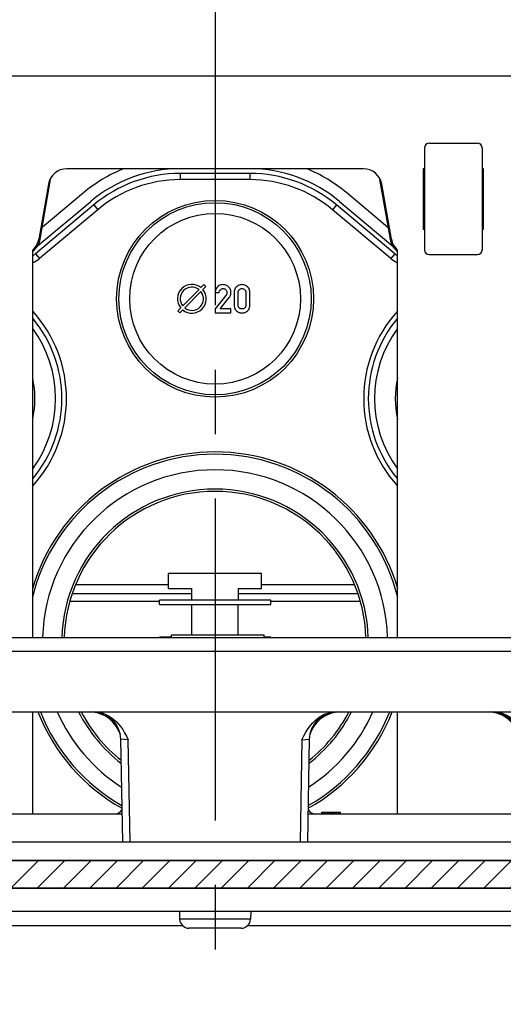
# Model space of a CAD drawing. Units: millimetres. Extents: x -3 to 844, y 0 to 594.
# Drawn here: x 451 to 477, y 471 to 524 of the extents above; entities that cross this region are included whole.
import ezdxf

# ---------------------------------------------------------------- set-up
doc = ezdxf.new("R2010")
doc.units = ezdxf.units.MM
doc.header["$LTSCALE"] = 46.255
doc.linetypes.add('CENTER', pattern=[0.6, 0.375, -0.075, 0.075, -0.075])
doc.layers.get('0').update_dxf_attribs({"linetype": 'CONTINUOUS'})
doc.layers.add('BG_STARTBEZUEGE', color=7, linetype='CONTINUOUS')
doc.layers.add('KONSTRUKTIONSELEMENTE', color=7, linetype='CONTINUOUS')

msp = doc.modelspace()

# ---------------------------------------------------------------- hatches: boundary and pattern name
at = {"linetype": 'CONTINUOUS'}
h = msp.add_hatch(dxfattribs=at)
h.set_pattern_fill('default__1', color=2, angle=45, style=0, pattern_type=0)
h.set_pattern_definition([(45, (0, 0), (-0.7071068, 0.7071068), [])])
edge = h.paths.add_edge_path()
edge.add_line((527.47318, 517.85818), (527.47318, 480.49862))
edge.add_spline(control_points=[(527.47318, 480.49862), (527.47203, 480.23322), (527.40534, 479.72248), (527.10411, 478.99332), (526.62583, 478.37097), (526.00348, 477.89269), (525.27432, 477.59146), (524.76359, 477.52478), (524.49818, 477.52362)], knot_values=[0, 0, 0, 0, 0.16666667, 0.33333333, 0.5, 0.66666667, 0.83333333, 1, 1, 1, 1], degree=3, periodic=0)
edge.add_line((524.49818, 477.52362), (398.74818, 477.52362))
edge.add_spline(control_points=[(398.74818, 477.52362), (398.48277, 477.52478), (397.97203, 477.59146), (397.24288, 477.89269), (396.62052, 478.37097), (396.14224, 478.99332), (395.84102, 479.72248), (395.77433, 480.23322), (395.77318, 480.49862)], knot_values=[0, 0, 0, 0, 0.16666667, 0.33333333, 0.5, 0.66666667, 0.83333333, 1, 1, 1, 1], degree=3, periodic=0)
edge.add_line((395.77318, 480.49862), (395.77318, 517.33602))
edge.add_spline(control_points=[(395.77318, 517.33602), (395.98398, 517.5428), (396.33454, 518.00899), (396.63415, 518.81477), (396.74681, 519.88143), (396.63128, 520.76416), (396.53136, 521.24862)], knot_values=[0, 0, 0, 0, 0.25, 0.5, 0.75, 1, 1, 1, 1], degree=3, periodic=0)
edge.add_line((396.53136, 521.24862), (397.22318, 521.24862))
edge.add_line((397.22318, 521.24862), (397.22318, 480.49862))
edge.add_spline(control_points=[(397.22318, 480.49862), (397.2244, 480.33385), (397.27315, 480.02193), (397.49429, 479.58671), (397.83627, 479.24473), (398.27148, 479.0236), (398.58341, 478.97484), (398.74818, 478.97362)], knot_values=[0, 0, 0, 0, 0.2, 0.4, 0.6, 0.8, 1, 1, 1, 1], degree=3, periodic=0)
edge.add_line((398.74818, 478.97362), (524.49818, 478.97362))
edge.add_spline(control_points=[(524.49818, 478.97362), (524.66295, 478.97484), (524.97487, 479.0236), (525.41009, 479.24473), (525.75207, 479.58671), (525.97321, 480.02193), (526.02196, 480.33385), (526.02318, 480.49862)], knot_values=[0, 0, 0, 0, 0.2, 0.4, 0.6, 0.8, 1, 1, 1, 1], degree=3, periodic=0)
edge.add_line((526.02318, 480.49862), (526.02318, 519.78393))
edge.add_spline(control_points=[(526.02318, 519.78393), (526.17093, 519.43492), (526.56034, 518.76495), (527.13759, 518.15109), (527.47318, 517.85818)], knot_values=[0, 0, 0, 0, 0.5, 1, 1, 1, 1], degree=3, periodic=0)

# ---------------------------------------------------------------- linework, layer by layer
at = {"color": 7, "linetype": 'CONTINUOUS'}
for p, q in [((398.12318, 521.24862), (525.12318, 521.24862)), ((473.14818, 517.62362), (475.74818, 517.62362)), ((472.89818, 517.37362), (472.89818, 511.87362)), ((475.99818, 517.37362), (475.99818, 511.87362)), ((463.49718, 515.99862), (459.74917, 515.99862)), ((463.49718, 515.66369), (459.74917, 515.66369)), ((454.53307, 514.94558), (452.31372, 513.08333)), ((470.93263, 513.08333), (468.71328, 514.94558)), ((452.05414, 512.08228), (454.92827, 514.49396)), ((468.31809, 514.49396), (471.19237, 512.08215)), ((455.08896, 514.30245), (451.94705, 511.66607)), ((455.30426, 514.04587), (452.16234, 511.40949)), ((471.08401, 511.40949), (467.9421, 514.04587)), ((471.29931, 511.66607), (468.15739, 514.30245)), ((473.14818, 511.62362), (475.74818, 511.62362)), ((460.75889, 509.74041), (459.8814, 508.86291)), ((459.98746, 508.75684), (460.86496, 509.63434)), ((461.02725, 510.00876), (460.86558, 509.84709)), ((460.97165, 509.74103), (461.13332, 509.9027)), ((461.13332, 509.9027), (461.02725, 510.00876)), ((461.62318, 509.57784), (461.8382, 509.57784)), ((462.2096, 509.43278), (461.62318, 508.69924)), ((461.9061, 508.71159), (462.38861, 509.31653)), ((462.64684, 509.57784), (462.64684, 508.91632)), ((462.86186, 508.92867), (462.86186, 509.5655)), ((463.28367, 509.5655), (463.28367, 508.92867)), ((463.49869, 508.91632), (463.49869, 509.57784)), ((459.77471, 508.75622), (459.61304, 508.59455)), ((459.61304, 508.59455), (459.7191, 508.48848)), ((459.7191, 508.48848), (459.88078, 508.65016)), ((461.62318, 508.69924), (461.62318, 508.4976)), ((462.47812, 508.71159), (461.9061, 508.71159)), ((462.47812, 508.4976), (462.47812, 508.71159)), ((461.62318, 508.4976), (462.47812, 508.4976)), ((464.12318, 494.44862), (459.12318, 494.44862)), ((459.12318, 493.64862), (459.12318, 494.44862)), ((464.12318, 493.64862), (464.12318, 494.44862)), ((459.12318, 493.84862), (454.12466, 493.84862)), ((469.1217, 493.84862), (464.12318, 493.84862)), ((460.37318, 493.34862), (453.93856, 493.34862)), ((459.12318, 493.64862), (460.37318, 493.64862)), ((460.37318, 493.02362), (460.37318, 493.64862)), ((462.87318, 493.64862), (464.12318, 493.64862)), ((462.87318, 493.64862), (462.87318, 493.02362)), ((469.3078, 493.34862), (462.87318, 493.34862)), ((464.62318, 493.02362), (458.62318, 493.02362)), ((458.62318, 492.77362), (458.62318, 493.02362)), ((458.62318, 492.77362), (464.62318, 492.77362)), ((460.37318, 491.14862), (460.37318, 492.77362)), ((462.87318, 491.14862), (462.87318, 492.77362)), ((464.62318, 492.77362), (464.62318, 493.02362)), ((459.26934, 491.14862), (464.26934, 491.14862)), ((459.26934, 490.99862), (459.26934, 491.14862)), ((464.26934, 490.99862), (464.26934, 491.14862)), ((408.48157, 490.99862), (514.76478, 490.99862)), ((459.26934, 491.02362), (458.62318, 491.02362)), ((458.62318, 490.99862), (458.62318, 491.02362)), ((464.62318, 491.02362), (464.26934, 491.02362)), ((464.62318, 490.99862), (464.62318, 491.02362)), ((418.75373, 486.99862), (494.14847, 486.99862)), ((476.4885, 486.99436), (476.6123, 486.98187)), ((456.64936, 479.99862), (456.5529, 485.5248)), ((466.69346, 485.5248), (466.597, 479.99862)), ((467.37318, 481.59862), (468.37318, 481.59862)), ((467.37318, 481.49862), (467.37318, 481.59862)), ((467.39445, 481.49862), (467.39445, 481.59862)), ((467.43701, 481.49862), (467.43701, 481.59862)), ((467.52211, 481.49862), (467.52211, 481.59862)), ((467.60722, 481.49862), (467.60722, 481.59862)), ((467.69233, 481.49862), (467.69233, 481.59862)), ((467.77743, 481.49862), (467.77743, 481.59862)), ((467.86254, 481.49862), (467.86254, 481.59862)), ((467.90509, 481.49862), (467.90509, 481.59862)), ((467.92637, 481.49862), (467.92637, 481.59862)), ((467.94765, 481.49862), (467.94765, 481.59862)), ((467.9902, 481.49862), (467.9902, 481.59862)), ((468.05403, 481.49862), (468.05403, 481.59862)), ((468.09658, 481.49862), (468.09658, 481.59862)), ((468.18169, 481.49862), (468.18169, 481.59862)), ((468.28807, 481.49862), (468.28807, 481.59862)), ((468.3519, 481.49862), (468.3519, 481.59862)), ((468.37318, 481.49862), (468.37318, 481.59862)), ((445.12318, 481.49862), (456.62318, 481.49862)), ((466.62318, 481.49862), (478.12318, 481.49862)), ((398.12318, 479.99862), (525.12318, 479.99862)), ((524.49818, 478.97362), (398.74818, 478.97362)), ((398.74818, 477.52362), (524.49818, 477.52362)), ((459.70175, 476.24862), (459.71633, 475.83117)), ((463.54461, 476.24862), (463.53003, 475.83117)), ((463.03033, 475.34862), (460.21602, 475.34862))]:
    msp.add_line(p, q, dxfattribs=at)
at = {"color": 9, "linetype": 'CONTINUOUS'}
for p, q in [((459.74917, 515.99862), (459.74917, 515.66369)), ((463.49718, 515.99862), (463.49718, 515.66369)), ((455.08896, 514.30245), (455.30426, 514.04587)), ((468.15739, 514.30245), (467.9421, 514.04587)), ((451.94705, 511.66607), (452.16234, 511.40949)), ((471.29931, 511.66607), (471.08401, 511.40949)), ((458.62318, 492.94862), (453.81391, 492.94862)), ((469.43244, 492.94862), (464.62318, 492.94862)), ((408.98157, 490.26171), (514.26478, 490.26171)), ((456.95342, 485.49862), (456.5529, 485.5248)), ((457.04942, 479.99862), (456.95342, 485.49862)), ((466.29294, 485.49862), (466.19693, 479.99862)), ((466.29294, 485.49862), (466.69346, 485.5248))]:
    msp.add_line(p, q, dxfattribs=at)
at = {"color": 7, "linetype": 'CONTINUOUS'}
for points in [[(461.74766, 509.88443), (461.70933, 509.84024), (461.6782, 509.79382), (461.65443, 509.74565), (461.63755, 509.69426), (461.62708, 509.63816), (461.62318, 509.57784)], [(462.04087, 510.00994), (461.98536, 510.00627), (461.93294, 509.99595), (461.88402, 509.97921), (461.83738, 509.95536), (461.79179, 509.92369), (461.74766, 509.88443)], [(461.8382, 509.57784), (461.84233, 509.61162), (461.84943, 509.6422), (461.85953, 509.66935), (461.87255, 509.69378), (461.88841, 509.71616), (461.90713, 509.73628)], [(461.90713, 509.73628), (461.92857, 509.7542), (461.95125, 509.76882), (461.975, 509.78008), (462.00035, 509.78813), (462.02786, 509.79309), (462.05733, 509.79492)], [(462.3526, 509.8834), (462.30896, 509.9221), (462.26253, 509.95363), (462.21379, 509.97787), (462.16127, 509.99517), (462.10346, 510.0059), (462.04087, 510.00994)], [(462.05733, 509.79492), (462.08936, 509.7927), (462.11839, 509.78689), (462.14417, 509.77753), (462.16745, 509.7645), (462.189, 509.74764), (462.20857, 509.72702)], [(462.20857, 509.72702), (462.22634, 509.7027), (462.24056, 509.67854), (462.25109, 509.65465), (462.25836, 509.63072), (462.26274, 509.60646), (462.26412, 509.58196)], [(462.47812, 509.5799), (462.4743, 509.63844), (462.46387, 509.69329), (462.447, 509.74397), (462.42311, 509.79191), (462.39158, 509.83855), (462.3526, 509.8834)], [(462.77647, 509.89677), (462.7385, 509.8588), (462.70695, 509.81543), (462.68171, 509.76727), (462.66313, 509.71246), (462.65154, 509.6491), (462.64684, 509.57784)], [(463.07277, 510.00994), (463.01827, 510.00669), (462.9662, 509.9974), (462.91691, 509.98227), (462.86932, 509.96072), (462.82239, 509.93215), (462.77647, 509.89677)], [(462.86186, 509.5655), (462.86378, 509.60238), (462.86883, 509.63551), (462.87708, 509.66466), (462.88834, 509.69052), (462.90245, 509.71379), (462.91946, 509.73423)], [(462.91946, 509.73423), (462.93889, 509.75214), (462.96056, 509.76698), (462.98424, 509.7788), (463.01056, 509.78745), (463.04014, 509.79281), (463.07277, 509.79492)], [(463.36803, 509.89677), (463.32201, 509.93221), (463.27505, 509.9608), (463.22748, 509.98235), (463.17834, 509.99746), (463.12666, 510.00672), (463.07277, 510.00994)], [(463.07277, 509.79492), (463.10436, 509.7929), (463.13319, 509.78764), (463.15903, 509.77916), (463.18259, 509.7674), (463.20458, 509.75234), (463.22477, 509.73397)], [(463.22477, 509.73397), (463.24204, 509.71353), (463.2564, 509.69029), (463.26793, 509.6645), (463.27641, 509.63542), (463.28164, 509.60234), (463.28367, 509.5655)], [(463.49869, 509.57784), (463.49394, 509.64874), (463.48227, 509.71188), (463.46355, 509.76666), (463.43812, 509.81491), (463.40632, 509.85849), (463.36803, 509.89677)], [(462.25349, 509.5121), (462.24971, 509.5002), (462.24458, 509.48781), (462.23814, 509.47495), (462.23024, 509.46153), (462.22071, 509.44747), (462.2096, 509.43278)], [(462.26412, 509.58196), (462.2638, 509.57093), (462.26288, 509.55963), (462.26136, 509.54806), (462.25927, 509.53627), (462.25665, 509.52428), (462.25349, 509.5121)], [(462.38861, 509.31653), (462.41573, 509.35436), (462.43793, 509.39425), (462.45519, 509.43585), (462.4676, 509.4802), (462.47525, 509.52833), (462.47812, 509.5799)], [(462.64684, 508.91632), (462.65157, 508.84474), (462.6632, 508.78111), (462.68189, 508.726), (462.70716, 508.67771), (462.73855, 508.63455), (462.77622, 508.5971)], [(462.77622, 508.5971), (462.82185, 508.56219), (462.86857, 508.534), (462.91597, 508.51271), (462.96526, 508.49774), (463.01766, 508.48853), (463.07277, 508.48525)], [(462.91921, 508.75865), (462.90247, 508.77856), (462.88851, 508.80164), (462.87722, 508.82771), (462.86889, 508.85732), (462.8638, 508.89104), (462.86186, 508.92867)], [(463.07277, 508.69924), (463.03996, 508.70127), (463.01026, 508.70648), (462.98387, 508.71494), (462.96017, 508.72651), (462.93855, 508.74106), (462.91921, 508.75865)], [(463.22503, 508.75891), (463.20509, 508.74098), (463.18324, 508.72624), (463.15972, 508.71471), (463.1338, 508.70638), (463.10473, 508.70122), (463.07277, 508.69924)], [(463.07277, 508.48525), (463.12727, 508.48849), (463.17928, 508.49768), (463.22842, 508.51262), (463.27581, 508.53391), (463.32256, 508.56213), (463.36829, 508.59709)], [(463.28367, 508.92867), (463.28161, 508.89107), (463.27635, 508.85741), (463.26778, 508.82787), (463.25623, 508.80186), (463.24201, 508.77881), (463.22503, 508.75891)], [(463.36829, 508.59709), (463.40613, 508.63468), (463.43771, 508.67791), (463.4632, 508.72621), (463.48208, 508.78128), (463.49386, 508.84484), (463.49869, 508.91632)], [(455.09574, 486.99863), (455.25348, 486.9912), (455.41238, 486.96663), (455.57392, 486.92475), (455.73359, 486.86606), (455.88758, 486.79061), (456.03532, 486.69953), (456.17498, 486.59359), (456.30649, 486.47396), (456.42869, 486.34194), (456.54293, 486.19796), (456.64884, 486.04374), (456.75055, 485.87676), (456.85258, 485.69481), (456.95342, 485.49862)], [(466.29294, 485.49862), (466.40361, 485.71416), (466.51715, 485.9134), (466.63311, 486.09692), (466.75285, 486.26299), (466.87804, 486.40963), (467.00737, 486.53809), (467.14011, 486.64845), (467.27614, 486.74218), (467.41503, 486.82063), (467.55695, 486.88426), (467.70221, 486.9341), (467.84995, 486.96979), (467.99932, 486.99129), (468.15062, 486.99863)], [(476.59574, 486.99863), (476.75401, 486.99115), (476.91344, 486.96641), (477.07559, 486.92421), (477.23579, 486.86512), (477.39003, 486.78925), (477.53779, 486.69783), (477.67724, 486.59173), (477.80838, 486.47209), (477.93017, 486.34021), (478.04402, 486.19649), (478.14958, 486.04261), (478.25099, 485.876), (478.35277, 485.69443), (478.45342, 485.49862)], [(476.6123, 486.98187), (476.73542, 486.96104), (476.85697, 486.93221), (476.9763, 486.89555), (477.09301, 486.85142), (477.20657, 486.8001), (477.31673, 486.74202), (477.42309, 486.67751), (477.52552, 486.60702), (477.6238, 486.53092), (477.69358, 486.47066)]]:
    msp.add_lwpolyline(points, dxfattribs=at)
for radius in [5.3, 5.175, 4.59765]:
    msp.add_circle((461.62318, 509.24862), radius, dxfattribs=at)
for centre, radius, start, end in [((473.14818, 517.37362), 0.25, 90, 180), ((475.74818, 517.37362), 0.25, 0, 90), ((459.74917, 508.74862), 8.1, 112.191607, 130.087985), ((459.74917, 508.74862), 7.5, 90, 130), ((459.74917, 508.74862), 7.25, 90, 130), ((463.49718, 508.74862), 7.5, 50, 90), ((463.49718, 508.74862), 7.25, 50, 90), ((463.49718, 508.74862), 8.1, 49.912015, 67.808393), ((459.74917, 508.74862), 6.91506, 90, 130), ((463.49718, 508.74862), 6.91506, 50, 90), ((473.14818, 511.87362), 0.25, 180, 270), ((475.74818, 511.87362), 0.25, 270, 360), ((451.14357, 512.62362), 1.25, 301.619881, 310), ((451.14357, 512.62362), 1.58494, 294.444547, 310), ((472.10279, 512.62362), 1.58494, 230, 245.555453), ((472.10279, 512.62362), 1.25, 230, 238.380119), ((460.37318, 509.24862), 0.775, 50.553444, 219.446556), ((460.37318, 509.24862), 0.625, 51.892103, 218.107897), ((460.37318, 509.24862), 0.775, 230.553444, 39.446556), ((460.37318, 509.24862), 0.625, 231.892103, 38.107897), ((446.62318, 503.87362), 7, 317.687311, 42.264603), ((476.62318, 503.87362), 7, 137.735397, 222.312689), ((446.62318, 503.87362), 6.75, 320.164915, 39.834361), ((476.62318, 503.87362), 6.75, 140.165639, 219.835085), ((446.62318, 503.87362), 6.41506, 323.899015, 36.1045), ((476.62318, 503.87362), 6.41506, 143.8955, 216.100985), ((446.62318, 503.87362), 5.3, 347.921012, 12.078988), ((476.62318, 503.87362), 5.3, 167.921012, 192.078988), ((461.62318, 490.74862), 10.25, 16.348229, 163.651771), ((461.62318, 490.74862), 10.125, 13.800898, 166.199102), ((461.62318, 490.74862), 9.28784, 1.550342, 178.449658), ((461.62318, 490.74862), 8.25, 1.730769, 178.269231), ((461.62318, 490.74862), 8.125, 1.767244, 178.232756), ((461.62318, 490.74862), 10.25, 201.482839, 240.751735), ((461.62318, 490.74862), 10.125, 201.773342, 240.306704), ((461.62318, 490.74862), 9.28784, 203.817263, 237.183952), ((461.62318, 490.74862), 8.25, 207.060005, 232.241518), ((461.62318, 490.74862), 8.125, 207.492087, 231.48391), ((454.85627, 485.24862), 1.75, 17.421895, 84.415046), ((455.05313, 485.49862), 1.5, 1, 88.374916), ((461.62318, 490.74862), 10.25, 299.248265, 338.517161), ((461.62318, 490.74862), 10.125, 299.693296, 338.226658), ((461.62318, 490.74862), 9.28784, 302.816048, 336.182737), ((461.62318, 490.74862), 8.25, 307.758482, 332.939995), ((461.62318, 490.74862), 8.125, 308.51609, 332.507913), ((468.19323, 485.49862), 1.5, 91.625063, 179), ((468.39008, 485.24862), 1.75, 95.584954, 162.578105), ((476.30745, 485.24862), 1.75, 6.589123, 83.642857), ((476.55313, 485.49862), 1.5, 1, 88.374916), ((456.19271, 481.99862), 0.5, 270, 328.726603), ((467.05364, 481.99862), 0.5, 211.273397, 270.000478), ((460.21602, 475.84862), 0.5, 182, 270), ((463.03033, 475.84862), 0.5, 270, 358)]:
    msp.add_arc(centre, radius, start, end, dxfattribs=at)
at = {"layer": 'BG_STARTBEZUEGE', "color": 7, "linetype": 'CENTER'}
msp.add_line((461.62318, 581.74862), (461.62318, 471.24862), dxfattribs=at)
at = {"layer": 'KONSTRUKTIONSELEMENTE', "color": 7, "linetype": 'CONTINUOUS'}
for p, q in [((469.60908, 516.24862), (453.63728, 516.24862)), ((472.89818, 516.24862), (472.82318, 516.24862)), ((472.82318, 516.24862), (472.82318, 512.99862)), ((476.07318, 516.24862), (475.99818, 516.24862)), ((476.07318, 512.99862), (476.07318, 516.24862)), ((452.20205, 512.44998), (452.78785, 515.77223)), ((470.45851, 515.77223), (471.04431, 512.44998)), ((452.65247, 515.42227), (452.12837, 512.44998)), ((471.11798, 512.44998), (470.59389, 515.42227)), ((472.82318, 512.99862), (472.89818, 512.99862)), ((475.99818, 512.99862), (476.07318, 512.99862)), ((451.79818, 511.86766), (451.79818, 490.99862)), ((471.44818, 490.99862), (471.44818, 511.86766)), ((451.79818, 486.99862), (451.79818, 481.49862)), ((471.44818, 481.49862), (471.44818, 486.99862)), ((524.49818, 478.99862), (398.74818, 478.99862)), ((398.74818, 477.49862), (524.49818, 477.49862)), ((528.62318, 476.24862), (394.62318, 476.24862)), ((459.70175, 476.24862), (459.71633, 475.83117)), ((463.54461, 476.24862), (463.53003, 475.83117)), ((417.13592, 475.49862), (459.86044, 475.49862)), ((463.03033, 475.34862), (460.21602, 475.34862)), ((463.38592, 475.49862), (506.11044, 475.49862))]:
    msp.add_line(p, q, dxfattribs=at)
at = {"layer": 'KONSTRUKTIONSELEMENTE', "color": 9, "linetype": 'CONTINUOUS'}
msp.add_line((463.53003, 475.83117), (459.71633, 475.83117), dxfattribs=at)
at = {"layer": 'KONSTRUKTIONSELEMENTE', "color": 7, "linetype": 'CONTINUOUS'}
for centre, radius, start, end in [((453.63728, 515.24862), 1, 90, 170), ((469.60908, 515.24862), 1, 10, 90), ((451.14357, 512.62362), 1, 310.89023, 350), ((451.21724, 512.62362), 1, 305.719491, 350), ((472.02912, 512.62362), 1, 190, 234.28692), ((472.10279, 512.62362), 1, 190, 229.10977), ((460.21602, 475.84862), 0.5, 182, 270), ((463.03033, 475.84862), 0.5, 270, 358)]:
    msp.add_arc(centre, radius, start, end, dxfattribs=at)

doc.saveas('drawing.dxf')
